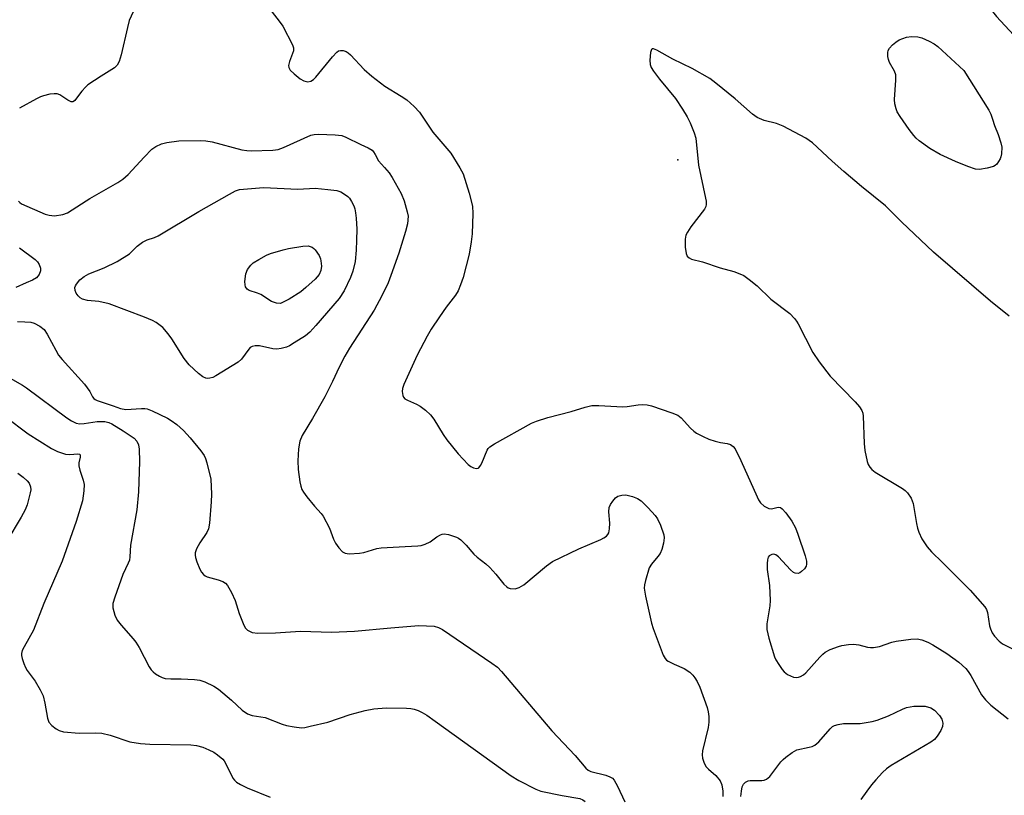
# Model space of a CAD drawing. Units: inches. Extents: x 1327760 to 1333760, y 501447 to 505448.
# Drawn here: x 1328553 to 1328810, y 504736 to 504938 of the extents above; entities that cross this region are included whole.
import ezdxf

# ---------------------------------------------------------------- set-up
doc = ezdxf.new("R2010")
doc.units = ezdxf.units.IN
doc.header["$MEASUREMENT"] = 0
doc.layers.add('ELEV-Spot Elevation', color=7, linetype='Continuous')
doc.layers.add('Undefined', color=1, linetype='Continuous')

msp = doc.modelspace()

# ---------------------------------------------------------------- linework, layer by layer
at = {"layer": 'ELEV-Spot Elevation'}
msp.add_point((1328724.6275, 504901.5118, 220.1371), dxfattribs=at)
at = {"layer": 'Undefined'}
msp.add_line((1328570.64, 504890.7825, 224), (1328571.627, 504891.37, 224), dxfattribs=at)
for points, elevation in [([(1328802.224, 504944.733), (1328803.3695, 504943.717), (1328804.82, 504942.2665), (1328807.5865, 504938.8175), (1328812.006, 504934.0095), (1328812.851, 504932.876), (1328813.727, 504931.358), (1328815.1205, 504928.7855), (1328815.6735, 504927.4485), (1328815.929, 504926.312), (1328817.056, 504919.6505), (1328817.725, 504916.5875), (1328818.2925, 504914.7255), (1328820.7035, 504908.815), (1328821.322, 504907.5105), (1328821.94, 504906.538), (1328827.73, 504898.524)], 220), ([(1328584.513, 504943.657), (1328581.8555, 504937.73), (1328581.3725, 504935.96), (1328579.778, 504928.8075), (1328579.2155, 504927.122), (1328578.706, 504926.1015), (1328577.9825, 504925.4115), (1328574.529, 504923.3035), (1328571.0625, 504920.987), (1328570.442, 504920.424), (1328569.5325, 504919.404), (1328568.149, 504917.52)], 224), ([(1328618.761, 504940.2465), (1328621.173, 504937.2825), (1328621.8515, 504936.3345), (1328624.37, 504931.4625), (1328624.609, 504930.682), (1328624.579, 504929.8745), (1328623.5535, 504927.112), (1328623.342, 504926.019), (1328623.434, 504925.531), (1328623.777, 504924.847), (1328624.7475, 504923.855), (1328626.328, 504922.611), (1328627.2895, 504922.049), (1328628.366, 504921.8225), (1328629.1375, 504921.9285), (1328629.8025, 504922.3745), (1328630.4005, 504923), (1328634.7505, 504928.2815), (1328635.915, 504929.5325), (1328636.3395, 504929.833), (1328636.8045, 504929.979), (1328637.564, 504929.9225), (1328638.327, 504929.6655), (1328638.8005, 504929.384), (1328639.4475, 504928.8225), (1328643.0265, 504924.99), (1328644.9845, 504923.2885), (1328648.3955, 504920.6315), (1328652.6505, 504918.0585), (1328654.1465, 504917.073), (1328656.0555, 504915.4055), (1328657.378, 504913.925), (1328660.893, 504908.686), (1328665.538, 504903.22), (1328667.934, 504899.4345), (1328668.761, 504897.8605), (1328670.3585, 504892.807), (1328671.183, 504889.381), (1328671.3295, 504887.528), (1328671.159, 504882.219), (1328670.896, 504880.1505), (1328670.3415, 504876.9115), (1328668.76, 504870.8345), (1328668.097, 504868.9445), (1328667.4335, 504867.3805), (1328666.7355, 504866.242), (1328664.392, 504863.11), (1328662.6335, 504860.5855), (1328660.479, 504857.352), (1328659.437, 504855.558), (1328656.7695, 504850.607), (1328653.3455, 504843.003), (1328652.975, 504841.9485), (1328652.872, 504841.157), (1328653.051, 504840.116), (1328653.2585, 504839.652), (1328653.58, 504839.2715), (1328654.2465, 504838.848), (1328656.5865, 504837.8525), (1328657.5855, 504837.318), (1328658.96, 504836.2575), (1328660.235, 504835.082), (1328661.109, 504833.934), (1328663.566, 504829.9645), (1328664.557, 504828.529), (1328667.5085, 504824.936), (1328670.1005, 504822.167), (1328670.7525, 504821.6155), (1328671.4745, 504821.249), (1328672.2165, 504821.115), (1328672.6595, 504821.1995), (1328672.8375, 504821.309), (1328673.281, 504821.835), (1328673.642, 504822.517), (1328674.9935, 504825.8415), (1328675.3115, 504826.31), (1328675.7135, 504826.694), (1328676.919, 504827.479), (1328686.5235, 504832.922), (1328687.845, 504833.4185), (1328690.8325, 504834.3355), (1328696.8615, 504835.9425), (1328700.563, 504837.098), (1328702.264, 504837.4655), (1328704.0485, 504837.479), (1328710.335, 504837.176), (1328711.4395, 504837.2575), (1328714.3345, 504837.682), (1328715.501, 504837.7385), (1328716.6675, 504837.646), (1328717.7975, 504837.3865), (1328723.052, 504835.6275), (1328724.64, 504834.9665), (1328725.506, 504834.2835), (1328727.967, 504831.5645), (1328728.7975, 504830.8155), (1328729.482, 504830.3375), (1328731.2085, 504829.3995), (1328732.739, 504828.6955), (1328734.373, 504828.195), (1328735.7815, 504827.8995)], 222), ([(1328806.598, 504912.068), (1328807.0475, 504910.441), (1328808.035, 504908.0985), (1328808.778, 504905.907), (1328808.9535, 504904.7775), (1328808.906, 504903.0575), (1328808.7475, 504902.2245), (1328808.5525, 504901.7225), (1328808.1595, 504901.0135), (1328807.6795, 504900.3785), (1328807.296, 504900.035), (1328806.824, 504899.783), (1328805.193, 504899.3305), (1328803.221, 504899.008), (1328802.107, 504899.095), (1328800.18, 504899.7265), (1328796.9315, 504901.0365), (1328792.971, 504902.882), (1328790.266, 504904.418), (1328787.5, 504906.429), (1328786.736, 504907.115), (1328786.064, 504907.857), (1328784.901, 504909.3675), (1328782.554, 504912.7415), (1328781.792, 504913.981), (1328781.4745, 504914.751), (1328781.1455, 504916.082), (1328781.03, 504917.173), (1328781.4, 504922.1965), (1328781.374, 504923.5795), (1328781.0715, 504924.6085), (1328779.797, 504926.8725), (1328779.4515, 504927.6525), (1328779.2875, 504928.421), (1328779.278, 504929.4495), (1328779.3915, 504929.932), (1328779.7905, 504930.607), (1328780.5335, 504931.4235), (1328781.3695, 504932.1695), (1328782.3095, 504932.751), (1328784.1415, 504933.418), (1328785.4935, 504933.6425), (1328787.1245, 504933.5325), (1328788.1895, 504933.232), (1328790.077, 504932.391)], 222), ([(1328790.077, 504932.391), (1328791.389, 504931.6985), (1328792.333, 504931.002), (1328799.072, 504924.778), (1328805.61, 504914.4555), (1328806.1515, 504913.415), (1328806.598, 504912.068)], 222), ([(1328810.9025, 504860.741), (1328806.026, 504864.6885), (1328791.2455, 504877.4625), (1328782.8645, 504885.3725), (1328778.697, 504889.463), (1328772.4655, 504894.5715), (1328767.859, 504898.463), (1328764.819, 504901.138), (1328759.7325, 504905.88), (1328757.951, 504907.0945), (1328752.089, 504910.2515), (1328750.344, 504910.92), (1328747.134, 504911.7615), (1328745.2955, 504912.5405), (1328744.1155, 504913.405), (1328739.5435, 504917.403), (1328734.574, 504921.4835), (1328732.998, 504922.6775), (1328728.3735, 504925.2435), (1328723.3945, 504927.6845), (1328719.2225, 504930.083), (1328718.2975, 504930.422), (1328717.966, 504930.3695), (1328717.8405, 504930.2545), (1328717.5675, 504929.398), (1328717.394, 504927.4275), (1328717.445, 504926.3115), (1328717.712, 504925.5365), (1328718.3175, 504924.5745), (1328719.888, 504922.4905), (1328724.048, 504917.4295), (1328725.896, 504914.718), (1328727.0745, 504912.6975), (1328727.862, 504911.153), (1328728.9355, 504908.5375), (1328729.3025, 504907.157), (1328730.075, 504900.0785), (1328731.8925, 504891.529), (1328732.0325, 504890.6875), (1328732.0625, 504889.8705), (1328731.944, 504889.356), (1328731.557, 504888.63), (1328728.0795, 504884.017), (1328727.1365, 504882.6265), (1328726.763, 504881.901), (1328726.553, 504880.818), (1328726.601, 504878.778), (1328726.781, 504877.074), (1328727.0635, 504876.363), (1328727.5665, 504875.926), (1328728.2195, 504875.6195), (1328731.0455, 504874.888), (1328735.703, 504873.3685), (1328739.2275, 504872.391), (1328740.802, 504871.823), (1328741.8075, 504871.325), (1328743.248, 504870.3105), (1328745.3345, 504868.6675), (1328748.8715, 504865.2285), (1328753.7715, 504861.43), (1328755.067, 504860.156), (1328755.5735, 504859.506), (1328756.0225, 504858.7575), (1328759.7945, 504851.3325), (1328761.4605, 504848.8645), (1328764.269, 504845.159), (1328770.7915, 504838.4975), (1328771.938, 504837.1805), (1328772.5575, 504836.234), (1328772.782, 504835.547), (1328772.897, 504834.6855), (1328773.18, 504827.5805), (1328773.3315, 504825.8155), (1328773.9365, 504822.951), (1328774.229, 504822.14), (1328774.65, 504821.4335), (1328775.176, 504820.7965), (1328775.9985, 504820.1155), (1328783.1485, 504815.8485), (1328783.856, 504815.3605), (1328784.462, 504814.7805), (1328785.3515, 504813.343), (1328785.883, 504812.018), (1328786.806, 504806.752), (1328787.071, 504805.587), (1328787.4155, 504804.515), (1328788.1915, 504802.7485), (1328789.598, 504800.6735), (1328790.6855, 504799.394), (1328793.568, 504796.6365), (1328800.7395, 504789.4015), (1328804.583, 504785.0905), (1328805.0255, 504784.379), (1328805.286, 504783.6085), (1328805.815, 504780.1395), (1328806.0145, 504779.35), (1328806.4535, 504778.3055), (1328807.1045, 504777.3835), (1328808.2965, 504776.1475), (1328809.1755, 504775.428), (1328811.7375, 504774.132)], 220), ([(1328568.149, 504917.52), (1328567.694, 504916.9645), (1328567.3345, 504916.6785), (1328567.1405, 504916.605), (1328566.7285, 504916.63), (1328565.83, 504917.0545), (1328563.762, 504918.4075), (1328563.054, 504918.6375), (1328562.29, 504918.7065), (1328561.1885, 504918.5615), (1328559.5385, 504918.162), (1328558.7365, 504917.8945), (1328557.678, 504917.3895), (1328553.32, 504914.92)], 224), ([(1328571.627, 504891.37), (1328578.855, 504895.572), (1328580.221, 504896.4615), (1328581.5755, 504897.6905), (1328585.722, 504902.1675), (1328587.737, 504904.226), (1328588.735, 504904.974), (1328590.268, 504905.6575), (1328591.6395, 504905.9945), (1328594.733, 504906.443), (1328600.299, 504906.5175), (1328601.7565, 504906.468), (1328603.471, 504906.149), (1328611.168, 504904.083)], 224), ([(1328611.168, 504904.083), (1328612.4365, 504903.8735), (1328613.607, 504903.8415), (1328619.197, 504904.033), (1328620.6395, 504904.206), (1328622.0365, 504904.696), (1328629.1555, 504907.864), (1328630, 504908.1105), (1328631.131, 504908.1975), (1328635.47, 504908.03), (1328637.169, 504907.815), (1328638.2455, 504907.406), (1328642.1765, 504905.436), (1328644.0875, 504904.5945)], 224), ([(1328644.0875, 504904.5945), (1328645.102, 504903.9755), (1328645.4205, 504903.6095), (1328645.879, 504902.8495)], 224), ([(1328645.879, 504902.8495), (1328646.7725, 504901.2), (1328648.2705, 504899.4725)], 224), ([(1328648.2705, 504899.4725), (1328649.5025, 504898.092), (1328650.295, 504896.8825), (1328652.615, 504892.699), (1328653.401, 504890.783), (1328654.231, 504887.945), (1328654.414, 504886.7965), (1328654.3025, 504884.78), (1328653.804, 504882.786), (1328652.048, 504877.145), (1328649.9715, 504871.383), (1328649.209, 504869.49), (1328647.589, 504866.052), (1328645.6195, 504862.331), (1328639.1965, 504852.457), (1328637.967, 504850.359), (1328636.459, 504847.4855), (1328634.737, 504843.743), (1328632.738, 504839.782), (1328629.5525, 504834.0875), (1328626.897, 504829.685), (1328626.277, 504828.189), (1328625.885, 504826.2555), (1328625.7625, 504823.104), (1328625.789, 504820.8125), (1328626.29, 504817.599), (1328626.5365, 504816.4495), (1328626.813, 504815.629), (1328627.234, 504814.897), (1328628.0925, 504813.747), (1328630.0995, 504811.2815), (1328631.8115, 504809.3885), (1328632.3105, 504808.6795), (1328633.956, 504805.544), (1328634.9935, 504802.6585), (1328635.572, 504801.6595), (1328636.4135, 504800.4715), (1328637.3355, 504799.413), (1328638.0145, 504799.021), (1328639.125, 504798.8855), (1328641.793, 504799.0235), (1328642.932, 504799.2585), (1328646.293, 504800.2195), (1328647.4465, 504800.4245), (1328653.6945, 504800.818), (1328656.964, 504800.91), (1328657.8345, 504801.0115), (1328658.8885, 504801.3495), (1328660.147, 504801.957), (1328661.962, 504803.3195), (1328662.8605, 504803.8485), (1328663.3365, 504804.0115), (1328663.8615, 504804.06), (1328664.9305, 504803.899), (1328667.056, 504803.2335), (1328667.543, 504802.987), (1328668.2, 504802.4935), (1328669.5735, 504801.099), (1328671.515, 504798.7725), (1328672.3875, 504798.0205), (1328674.6965, 504796.266), (1328675.7545, 504795.267), (1328677.268, 504793.583), (1328679.337, 504790.998), (1328680.1, 504790.2495), (1328680.531, 504789.978), (1328681.0185, 504789.8245), (1328682.3435, 504789.7825), (1328683.373, 504790.075), (1328684.5605, 504790.8015), (1328690.4285, 504795.713), (1328692.071, 504796.837), (1328698.844, 504800.1385), (1328704.6305, 504802.586), (1328705.3925, 504803.004), (1328706.0435, 504803.4945), (1328706.4045, 504803.8745), (1328706.664, 504804.3255), (1328706.906, 504805.404), (1328706.9315, 504806.8635), (1328706.6705, 504809.8415), (1328706.763, 504810.976), (1328707.0855, 504811.7025), (1328707.707, 504812.6085), (1328708.435, 504813.429), (1328709.073, 504813.8815), (1328710.0435, 504814.1865), (1328711.127, 504814.201), (1328712.8415, 504813.825), (1328714.188, 504813.31), (1328715.074, 504812.6535), (1328716.8945, 504810.889), (1328718.7775, 504808.815), (1328719.4005, 504807.9985)], 224), ([(1328589.374, 504881.708), (1328599.9985, 504888.068), (1328607.921, 504892.576), (1328609.473, 504893.387), (1328610.5815, 504893.7275), (1328612.6545, 504893.9585), (1328616.839, 504894.2515), (1328625.7525, 504893.8675), (1328630.261, 504894.0605), (1328633.534, 504893.794), (1328635.8975, 504893.49), (1328636.959, 504893.1245), (1328637.901, 504892.571), (1328638.7635, 504891.906), (1328639.1425, 504891.4965), (1328639.696, 504890.669)], 226), ([(1328553.048, 504890.722), (1328553.366, 504890.3585), (1328553.7835, 504890.054), (1328559.9945, 504887.3085), (1328561.0405, 504887.0385), (1328562.399, 504886.939), (1328564.566, 504887.2275), (1328565.798, 504887.656), (1328570.64, 504890.7825)], 224), ([(1328639.696, 504890.669), (1328640.3065, 504889.4695), (1328640.565, 504888.7075), (1328640.7725, 504887.701), (1328640.907, 504886.283), (1328641.0595, 504883.4605), (1328641.0205, 504880.5605), (1328640.901, 504877.9365), (1328640.6465, 504875.0245), (1328640.0275, 504872.452), (1328639.445, 504870.7955), (1328637.8265, 504867.3955), (1328636.5185, 504865.3755), (1328630.4215, 504858.33), (1328628.8235, 504856.611), (1328627.7025, 504855.6675), (1328624.789, 504853.79), (1328623.547, 504853.0615), (1328622.767, 504852.7175), (1328621.4005, 504852.3535), (1328620.2875, 504852.18), (1328619.187, 504852.2275), (1328615.7465, 504853.0405), (1328614.612, 504853.0485), (1328613.823, 504852.846), (1328613.3565, 504852.577), (1328612.9415, 504852.2115), (1328611.0565, 504849.6055), (1328610.2235, 504848.8045), (1328604.3605, 504845.207), (1328603.5715, 504844.803), (1328602.786, 504844.578), (1328602.269, 504844.5415), (1328601.768, 504844.61), (1328601.029, 504844.973), (1328599.8755, 504845.874), (1328597.4375, 504848.0515), (1328596.1785, 504849.7115), (1328592.9165, 504854.9025), (1328592.0225, 504856.1715), (1328590.571, 504857.7965), (1328588.866, 504859.114), (1328587.89, 504859.643), (1328585.813, 504860.5305), (1328576.66, 504864.008), (1328573.93, 504864.5675), (1328570.9985, 504864.8415), (1328569.701, 504865.1915), (1328569.0645, 504865.572), (1328568.5395, 504866.072), (1328568.0625, 504866.748), (1328567.7305, 504867.4765), (1328567.661, 504868.197), (1328567.8165, 504868.676), (1328568.0845, 504869.137), (1328568.9915, 504870.201), (1328570.1225, 504871.0675), (1328571.3695, 504871.784), (1328575.3535, 504873.395), (1328578.7025, 504875.0195), (1328581.8975, 504877.0405), (1328582.5235, 504877.583), (1328583.9, 504879.036), (1328585.267, 504880.0175), (1328586.5015, 504880.656), (1328588.3985, 504881.293), (1328589.374, 504881.708)], 226), ([(1328553.2555, 504878.5965), (1328557.328, 504875.539), (1328557.9605, 504874.92), (1328558.41, 504874.2555), (1328558.786, 504873.289), (1328558.779, 504872.5455), (1328558.417, 504871.593), (1328558.097, 504871.1605), (1328557.679, 504870.7745), (1328556.682, 504870.1695), (1328555.0575, 504869.4345), (1328552.3355, 504868.2735)], 226), ([(1328616.07, 504866.4135), (1328615.273, 504866.7525), (1328613.1035, 504867.4585), (1328612.5235, 504867.833), (1328612.1365, 504868.426), (1328611.991, 504868.9355), (1328611.923, 504869.7705), (1328612.2235, 504871.827), (1328612.6245, 504872.9205), (1328613.493, 504874.0795), (1328614.1445, 504874.6295), (1328615.5945, 504875.533), (1328617.5955, 504876.6285), (1328618.6475, 504877.053), (1328621.9115, 504878.07), (1328623.299, 504878.408), (1328627, 504879.0285), (1328628.4, 504879.0735)], 228), ([(1328628.4, 504879.0735), (1328629.43, 504878.7215), (1328629.884, 504878.4195), (1328630.2835, 504878.014), (1328631.2525, 504876.537), (1328631.6145, 504875.7315), (1328631.761, 504875.191), (1328631.9105, 504873.8), (1328631.7405, 504872.6835), (1328631.262, 504871.616), (1328630.2905, 504870.3925), (1328627.861, 504868.1905), (1328626.4775, 504867.078), (1328623.4685, 504865.185), (1328621.185, 504864.029), (1328620.1855, 504864.147), (1328618.9105, 504864.566), (1328616.07, 504866.4135)], 228), ([(1328552.725, 504859.3735), (1328554.702, 504859.3275)], 226), ([(1328554.702, 504859.3275), (1328556.2655, 504859.1935), (1328557.0925, 504858.975), (1328558.5805, 504858.168), (1328559.6735, 504857.294), (1328560.489, 504856.0885), (1328562.702, 504851.8745), (1328563.462, 504850.6075), (1328564.3935, 504849.457), (1328570.1645, 504843.034), (1328571.552, 504841.12), (1328572.324, 504839.7325), (1328572.616, 504839.349), (1328573.0105, 504839.0485), (1328573.471, 504838.831), (1328577.6285, 504837.439)], 226), ([(1328541.2215, 504853.9225), (1328545.1145, 504848.9845), (1328546.336, 504847.7495), (1328550.8355, 504844.611), (1328554.0885, 504842.7685), (1328555.074, 504842.1275), (1328565.5625, 504834.309), (1328566.7875, 504833.4725), (1328567.9925, 504832.9095), (1328569.0095, 504832.7125), (1328570.094, 504832.7805), (1328572.361, 504833.1955), (1328573.5215, 504833.3255), (1328574.6815, 504833.373), (1328575.5165, 504833.3025), (1328576.5405, 504833.0355), (1328577.2875, 504832.722), (1328580.254, 504830.8895)], 228), ([(1328532.3565, 504850.3685), (1328535.543, 504847.63), (1328541.957, 504840.5235), (1328543.493, 504839.138), (1328555.51, 504830.097), (1328561.614, 504826.274), (1328563.1665, 504825.563), (1328565.2215, 504824.846)], 230), ([(1328577.6285, 504837.439), (1328579.586, 504836.7125), (1328580.987, 504836.4425), (1328585.075, 504836.7435), (1328585.9215, 504836.7215), (1328586.475, 504836.619), (1328587.824, 504836.0975), (1328591.7955, 504834.1725), (1328592.7915, 504833.5685), (1328594.196, 504832.536), (1328595.952, 504831.0155), (1328597.7385, 504829.1), (1328600.502, 504825.674), (1328601.3425, 504824.4635), (1328601.704, 504823.6745), (1328602.049, 504822.5605), (1328603.089, 504818.284), (1328603.299, 504814.4345), (1328603.214, 504812.3795), (1328602.736, 504806.8395), (1328602.4865, 504805.4035), (1328602.015, 504804.391), (1328600.224, 504801.763), (1328599.348, 504800.211), (1328599.052, 504799.0955), (1328599.0365, 504798.522), (1328599.1265, 504797.9535), (1328599.47, 504796.8205), (1328600.225, 504794.8665), (1328600.636, 504794.0925), (1328601.186, 504793.448), (1328601.63, 504793.1105), (1328602.1435, 504792.869), (1328604.9615, 504792.106), (1328606.2285, 504791.6365), (1328606.887, 504791.23), (1328607.4285, 504790.5995), (1328608.4295, 504788.8215), (1328609.4625, 504786.7045), (1328610.4995, 504783.335), (1328611.655, 504780.2565), (1328612.0735, 504779.5105), (1328612.652, 504778.9695), (1328613.879, 504778.422), (1328615.2835, 504778.25), (1328619.93, 504778.3235), (1328626.398, 504778.7095), (1328634.535, 504778.4445), (1328640.529, 504778.716), (1328649.985, 504779.626), (1328657.2395, 504780.1755), (1328659.2515, 504780.1605), (1328661.253, 504779.993), (1328662.3395, 504779.702), (1328663.358, 504779.1395), (1328676.2695, 504770.4065)], 226), ([(1328580.254, 504830.8895), (1328583.099, 504829.013), (1328583.805, 504828.2155), (1328584.262, 504827.262), (1328584.4195, 504826.139), (1328584.509, 504822.9325), (1328584.234, 504814.9865), (1328583.841, 504810.2975), (1328582.1485, 504801.126), (1328582.013, 504798.0765), (1328581.889, 504797.2575), (1328581.607, 504796.436), (1328580.214, 504793.497), (1328578.0885, 504787.596), (1328577.6045, 504785.946), (1328577.5445, 504785.3925), (1328577.5845, 504784.84), (1328578.0985, 504782.9155), (1328578.6945, 504781.6235), (1328579.762, 504780.2485), (1328582.906, 504776.71), (1328583.5835, 504775.853), (1328584.406, 504774.484), (1328587.053, 504769.4395), (1328587.529, 504768.692), (1328588.0575, 504768.108), (1328588.72, 504767.6115), (1328589.684, 504767.0435), (1328590.436, 504766.6795), (1328591.2295, 504766.4265), (1328592.651, 504766.2895), (1328595.339, 504766.3475), (1328598.82, 504766.1165), (1328600.2335, 504765.9295), (1328601.54, 504765.5345), (1328603.8445, 504764.43), (1328605.053, 504763.652), (1328608.433, 504760.753), (1328611.215, 504758.193), (1328612.6035, 504757.229), (1328613.8885, 504756.786), (1328617.2415, 504756.237), (1328621.691, 504754.509), (1328622.798, 504754.204), (1328624.75, 504753.814), (1328626.707, 504753.587), (1328627.563, 504753.6685), (1328628.988, 504753.946), (1328633.5335, 504754.9895), (1328639.3435, 504756.9915), (1328643.23, 504758.058), (1328645.5015, 504758.4805), (1328648.69, 504758.786), (1328653.9885, 504758.668), (1328655.157, 504758.5775), (1328655.991, 504758.4125), (1328657.058, 504758.0705), (1328658.1085, 504757.5775), (1328659.321, 504756.809), (1328661.513, 504755.2485)], 228), ([(1328735.7815, 504827.8995), (1328737.5385, 504827.5665), (1328738.348, 504827.31), (1328739.053, 504826.8165), (1328739.5395, 504826.1745), (1328741.09, 504823.1485), (1328745.28, 504813.699), (1328745.6705, 504812.9095), (1328746.1415, 504812.186), (1328747.161, 504811.291), (1328748.3145, 504810.661), (1328749.0205, 504810.5765), (1328750.422, 504810.961), (1328750.8925, 504810.9985), (1328751.347, 504810.895), (1328751.7865, 504810.6145), (1328752.749, 504809.544), (1328754.3385, 504807.3445), (1328755.265, 504805.6775), (1328755.935, 504803.9925)], 222), ([(1328565.2215, 504824.846), (1328566.362, 504824.7185), (1328568.4875, 504824.926), (1328568.8645, 504824.8665), (1328569.059, 504824.645), (1328569.0375, 504824.0305), (1328568.7425, 504822.5565), (1328568.7655, 504821.7725), (1328569.0225, 504820.683), (1328569.8945, 504818.0235), (1328570.0915, 504816.948), (1328570.0215, 504815.251), (1328569.6845, 504812.7015), (1328568.048, 504807.282), (1328564.3945, 504796.9975), (1328559.635, 504785.935), (1328556.9115, 504779.0305), (1328554.4695, 504774.69), (1328553.9995, 504773.7025), (1328553.799, 504772.946), (1328553.8095, 504772.424), (1328553.969, 504771.627), (1328554.386, 504770.2935), (1328554.805, 504769.2585), (1328555.247, 504768.5135), (1328557.35, 504765.6655), (1328558.6745, 504763.4305), (1328559.437, 504761.8925), (1328559.9075, 504760.005), (1328560.5735, 504756.063), (1328560.939, 504755.0325), (1328561.685, 504754.167), (1328562.85, 504753.2555), (1328563.6165, 504752.8335), (1328564.721, 504752.55), (1328568.7865, 504752.1215), (1328572.9885, 504752.2425), (1328574.736, 504752.1575), (1328576.886, 504751.615), (1328582.022, 504749.949), (1328584.7395, 504749.5015), (1328587.1755, 504749.3405), (1328597.888, 504749.106), (1328599.322, 504748.923), (1328600.9945, 504748.4955), (1328602.589, 504747.8485), (1328603.864, 504747.203), (1328604.8325, 504746.5185), (1328606.173, 504745.354), (1328606.5605, 504744.917), (1328607.028, 504744.191), (1328608.8025, 504740.487), (1328609.2305, 504739.8895), (1328609.7905, 504739.4145), (1328610.79, 504738.8045), (1328612.5775, 504737.8925), (1328618.5035, 504735.467)], 230), ([(1328552.864, 504819.8915), (1328554.2485, 504818.8575), (1328555.3185, 504817.9075), (1328555.8135, 504817.271), (1328556.179, 504816.349), (1328556.2095, 504815.563), (1328556.066, 504814.732), (1328555.2355, 504811.6675), (1328554.7515, 504810.349), (1328553.7305, 504808.3955), (1328546.174, 504795.9535)], 232), ([(1328719.4005, 504807.9985), (1328720.176, 504806.3455), (1328721.0155, 504803.8455), (1328721.1095, 504803.0075), (1328720.929, 504801.621), (1328720.513, 504799.9735), (1328720.075, 504798.9955), (1328719.488, 504798.1445), (1328717.7645, 504796.1665), (1328717.201, 504795.1885), (1328716.215, 504791.891), (1328715.975, 504790.777), (1328715.9265, 504789.9265), (1328716.2735, 504787.8785), (1328717.834, 504780.849), (1328718.226, 504779.4165), (1328720.802, 504772.483), (1328721.3245, 504771.5795), (1328721.694, 504771.2015), (1328722.1585, 504770.8775)], 224), ([(1328755.935, 504803.9925), (1328757.8175, 504798.311), (1328758.1635, 504796.9525), (1328758.155, 504796.1685), (1328758.0185, 504795.6775), (1328757.6125, 504795.0015), (1328756.8735, 504794.2325), (1328756.4525, 504793.943), (1328755.9785, 504793.7775), (1328755.2065, 504793.812), (1328754.744, 504794.014), (1328753.9575, 504794.695), (1328750.836, 504798.105), (1328750.171, 504798.579), (1328749.633, 504798.7415)], 222), ([(1328749.633, 504798.7415), (1328749.084, 504798.6995), (1328748.4625, 504798.3425), (1328748.157, 504797.9725), (1328747.958, 504797.3455)], 222), ([(1328747.958, 504797.3455), (1328747.8805, 504796.3245), (1328747.9265, 504794.8175), (1328748.4805, 504790.649), (1328748.6665, 504786.689), (1328748.5665, 504785.311), (1328747.836, 504780.61), (1328747.8145, 504779.205), (1328748.36, 504776.914), (1328749.783, 504772.078), (1328750.1625, 504771.2815), (1328750.936, 504770.014), (1328751.7715, 504768.7845), (1328752.3305, 504768.109), (1328753.2265, 504767.4445), (1328754.7585, 504766.78), (1328755.539, 504766.6525), (1328756.071, 504766.736), (1328756.593, 504766.926), (1328757.3355, 504767.3455), (1328757.978, 504767.8865), (1328761.591, 504771.9535), (1328762.384, 504772.757), (1328763.05, 504773.267), (1328764.322, 504773.9115), (1328766.464, 504774.7555), (1328767.316, 504774.9655), (1328769.0805, 504775.217), (1328770.261, 504775.307), (1328771.037, 504775.2805), (1328771.7595, 504775.159), (1328774.033, 504774.555), (1328774.835, 504774.4535), (1328775.6165, 504774.481), (1328777.17, 504774.777), (1328780.3355, 504775.8325), (1328781.49, 504776.109), (1328785.3265, 504776.6695), (1328786.9145, 504776.705), (1328788.21, 504776.462), (1328789.765, 504775.886), (1328791.0215, 504775.1925), (1328794.69, 504772.912), (1328797.8265, 504770.6565), (1328799.609, 504768.9975), (1328800.274, 504768.19), (1328800.9075, 504767.2025), (1328803.673, 504762.184), (1328804.7225, 504760.8575), (1328806.141, 504759.4505), (1328810.6845, 504755.884)], 222), ([(1328676.2695, 504770.4065), (1328677.715, 504769.3225), (1328678.7415, 504768.249), (1328691.897, 504752.751), (1328697.8865, 504746.333), (1328700.663, 504743.0645), (1328701.299, 504742.54), (1328702.0235, 504742.1785), (1328705.9095, 504741.1825), (1328706.9715, 504740.8215), (1328707.6275, 504740.402), (1328708.073, 504739.9305)], 226), ([(1328722.1585, 504770.8775), (1328723.6955, 504770.106), (1328726.3405, 504768.9895), (1328727.737, 504768.0195), (1328728.571, 504767.2485), (1328729.1, 504766.5995), (1328729.6505, 504765.637), (1328730.3595, 504764.115), (1328732.288, 504758.822), (1328732.5835, 504757.683), (1328732.742, 504756.527), (1328732.712, 504755.07), (1328732.556, 504753.6175), (1328731.079, 504747.5815), (1328730.9475, 504746.5005), (1328731.037, 504745.691), (1328731.4845, 504744.372), (1328732.022, 504743.4055), (1328732.599, 504742.7895), (1328734.5655, 504741.0995), (1328735.638, 504739.7445), (1328736.1105, 504738.734), (1328736.3535, 504737.0885), (1328736.409, 504735.6855)], 224), ([(1328741.096, 504735.6605), (1328741.1885, 504737.0645), (1328741.406, 504738.173), (1328741.756, 504738.864), (1328742.2985, 504739.3675), (1328742.953, 504739.7275), (1328743.45, 504739.8565), (1328746.536, 504739.805), (1328747.0915, 504739.8945), (1328747.7585, 504740.166), (1328748.565, 504740.8615), (1328751.5035, 504744.711), (1328752.069, 504745.3295), (1328752.7325, 504745.9), (1328754.401, 504747.094), (1328755.6655, 504747.788), (1328758.8725, 504748.489), (1328759.6275, 504748.722), (1328760.3305, 504749.047), (1328761.3625, 504749.925), (1328764.333, 504753.333), (1328764.945, 504753.876), (1328765.4005, 504754.1365), (1328766.4135, 504754.438), (1328767.7595, 504754.6415), (1328772.127, 504754.692), (1328775.2, 504755.1675), (1328776.5575, 504755.554), (1328779.4715, 504756.6575), (1328783.1415, 504758.4115), (1328784.2045, 504758.8135), (1328786.108, 504759.2285), (1328789.071, 504759.234)], 224), ([(1328789.071, 504759.234), (1328790.5525, 504758.7535), (1328791.431, 504758.181), (1328792.808, 504756.7485), (1328793.412, 504755.8415), (1328793.668, 504754.7615), (1328793.579, 504753.943), (1328793.121, 504752.901), (1328792.2055, 504751.406), (1328791.444, 504750.5425), (1328790.4795, 504749.856), (1328780.194, 504743.7015), (1328778.9515, 504742.881), (1328777.8985, 504741.911), (1328776.1755, 504739.991), (1328775.0565, 504738.6825), (1328773.8325, 504737.0785)], 224), ([(1328661.513, 504755.2485), (1328681.284, 504741.082), (1328683.264, 504739.8065), (1328687.6835, 504737.6195), (1328689.0295, 504737.094), (1328694.5165, 504735.951), (1328699.1745, 504735.11), (1328699.9485, 504734.8415), (1328700.5705, 504734.388)], 228), ([(1328708.073, 504739.9305), (1328708.952, 504738.3925), (1328710.858, 504734.279)], 226), ([(1328773.8325, 504737.0785), (1328772.2585, 504734.845)], 224)]:
    msp.add_lwpolyline(points, dxfattribs=dict(at, elevation=elevation))

doc.saveas('drawing.dxf')
